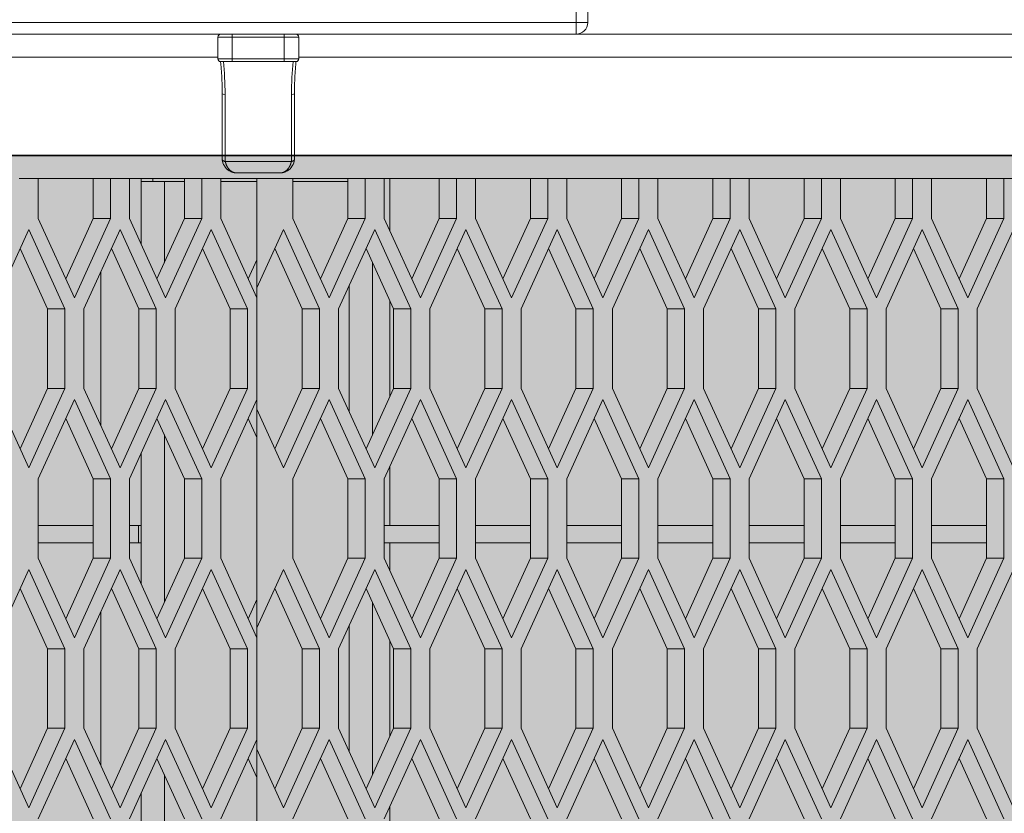
# Model space of a CAD drawing. Units: millimetres. Extents: x 0 to 30489, y -7 to 21000.
# Drawn here: x 6710 to 7051, y 4236 to 4511 of the extents above; entities that cross this region are included whole.
import ezdxf

# ---------------------------------------------------------------- set-up
doc = ezdxf.new("R2010")
doc.units = ezdxf.units.MM
doc.linetypes.add('K5LT_BASIC', pattern=[0])
doc.linetypes.add('K5LT_THIN', pattern=[0])
for name, color, linetype, true_color in [('C', 4, 'Continuous', 0x00ffff), ('FOR', 7, 'Continuous', 0xffffff), ('R', 1, 'Continuous', 0xff0000), ('WELDING', 7, 'Continuous', 0xffffff)]:
    doc.layers.add(name, color=color, linetype=linetype, true_color=true_color)

msp = doc.modelspace()

# ---------------------------------------------------------------- hatches: boundary and pattern name
at = {"layer": 'FOR', "true_color": 0xffffff}
msp.add_hatch(color=7, dxfattribs=at).paths.add_polyline_path([(9835.64, 4463.8), (3740.64, 4463.8), (3740.64, 3409.8), (9835.64, 3409.8)])

# ---------------------------------------------------------------- linework, layer by layer
at = {"layer": 'C', "color": 5, "linetype": 'K5LT_BASIC', "lineweight": 35, "true_color": 0x0000ff}
msp.add_line((3740.64, 4463.8), (9835.64, 4463.8), dxfattribs=at)
at = {"layer": 'R', "color": 7, "linetype": 'K5LT_THIN', "lineweight": 18}
for p, q in [((6902.64, 4509.8), (6902.64, 5101.8)), ((6906.64, 4509.8), (6906.64, 5101.8)), ((5756.21, 4509.8), (6902.64, 4509.8)), ((6906.64, 4509.8), (6902.64, 4509.8)), ((6902.64, 4509.8), (6902.64, 4505.8)), ((5756.21, 4505.8), (6902.64, 4505.8)), ((6867.64, 4505.8), (5756.21, 4505.8)), ((6783.64, 4505.8), (6783.64, 4504.8)), ((6801.64, 4505.8), (6801.64, 4504.8)), ((6867.64, 4505.8), (6895.27, 4505.8)), ((6895.27, 4505.8), (6903.27, 4505.8)), ((6903.27, 4505.8), (6903.27, 4505.85)), ((6903.27, 4505.8), (8468.19, 4505.8)), ((6903.27, 4505.8), (8464.19, 4505.8)), ((6903.27, 4505.8), (7033.14, 4505.8)), ((6778.64, 4504.8), (6783.64, 4504.8)), ((6778.64, 4504.8), (6778.64, 4497.3)), ((6783.64, 4504.8), (6783.64, 4497.3)), ((6783.64, 4504.8), (6801.64, 4504.8)), ((6801.64, 4504.8), (6801.64, 4497.3)), ((6801.64, 4504.8), (6806.64, 4504.8)), ((6806.64, 4504.8), (6806.64, 4497.3)), ((6778.64, 4497.8), (6702.64, 4497.8)), ((6783.64, 4497.3), (6778.64, 4497.3)), ((6783.64, 4496.3), (6779.64, 4496.3)), ((6783.64, 4497.3), (6801.64, 4497.3)), ((6783.64, 4497.3), (6783.64, 4496.3)), ((6783.64, 4496.3), (6801.64, 4496.3)), ((6806.64, 4497.3), (6801.64, 4497.3)), ((6801.64, 4496.3), (6801.64, 4497.3)), ((6805.64, 4496.3), (6801.64, 4496.3)), ((8468.19, 4497.8), (6806.64, 4497.8)), ((6780.14, 4462.8), (6780.14, 4485.14)), ((6780.14, 4485.14), (6780.14, 4485.14)), ((6781.14, 4461.69), (6781.14, 4484.92)), ((6804.14, 4484.92), (6804.14, 4461.69)), ((6805.14, 4485.14), (6805.14, 4462.8)), ((6805.14, 4485.14), (6805.14, 4485.14)), ((6805.14, 4485.14), (6805.14, 4485.14)), ((5706.64, 4463.8), (6780.14, 4463.8)), ((6780.14, 4462.8), (6780.14, 4462.45)), ((6781.14, 4461.69), (6804.14, 4461.69)), ((6805.14, 4463.8), (8426.19, 4463.8)), ((6805.14, 4462.8), (6805.14, 4462.45)), ((6785.14, 4457.8), (6800.14, 4457.8)), ((6716.48, 4455.8), (6709.91, 4455.8)), ((6716.48, 4455.8), (6716.48, 4442.05)), ((6738.14, 4455.8), (6716.48, 4455.8)), ((6716.48, 4455.8), (6735.48, 4455.8)), ((6741.48, 4455.8), (6735.48, 4455.8)), ((6735.48, 4442.05), (6735.48, 4455.8)), ((6741.48, 4442.05), (6741.48, 4455.8)), ((6748.06, 4455.8), (6741.48, 4455.8)), ((6748.06, 4455.8), (6748.06, 4442.05)), ((6767.06, 4455.8), (6748.06, 4455.8)), ((6748.06, 4455.8), (6752.14, 4455.8)), ((6752.14, 4455.8), (6752.14, 4454.8)), ((6752.14, 4454.8), (6760.14, 4454.8)), ((6752.14, 4433.08), (6752.14, 4454.8)), ((6756.14, 4455.8), (6756.14, 4454.8)), ((6756.14, 4455.8), (6767.06, 4455.8)), ((6760.14, 4454.8), (6760.14, 4426.83)), ((6760.14, 4454.8), (6767.06, 4454.8)), ((6767.06, 4442.05), (6767.06, 4455.8)), ((6773.06, 4455.8), (6767.06, 4455.8)), ((6779.64, 4455.8), (6773.06, 4455.8)), ((6773.06, 4442.05), (6773.06, 4455.8)), ((6779.64, 4455.8), (6779.64, 4442.05)), ((6792.14, 4455.8), (6779.64, 4455.8)), ((6779.64, 4455.8), (6792.14, 4455.8)), ((6779.64, 4454.8), (6792.14, 4454.8)), ((6804.64, 4455.8), (6792.14, 4455.8)), ((6792.14, 4455.8), (6792.14, 4417.97)), ((6804.64, 4455.8), (6804.64, 4442.05)), ((6823.64, 4455.8), (6804.64, 4455.8)), ((6804.64, 4455.8), (6823.64, 4455.8)), ((6804.64, 4454.8), (6823.64, 4454.8)), ((6823.64, 4442.05), (6823.64, 4455.8)), ((6829.64, 4455.8), (6823.64, 4455.8)), ((6836.22, 4455.8), (6829.64, 4455.8)), ((6829.64, 4442.05), (6829.64, 4455.8)), ((6836.22, 4455.8), (6836.22, 4442.05)), ((6855.22, 4455.8), (6836.22, 4455.8)), ((6836.22, 4455.8), (6855.22, 4455.8)), ((6838.14, 4437.83), (6838.14, 4455.8)), ((6861.22, 4455.8), (6855.22, 4455.8)), ((6855.22, 4442.05), (6855.22, 4455.8)), ((6861.22, 4442.05), (6861.22, 4455.8)), ((6867.8, 4455.8), (6861.22, 4455.8)), ((6867.8, 4455.8), (6867.8, 4442.05)), ((6886.8, 4455.8), (6867.8, 4455.8)), ((6867.8, 4455.8), (6886.8, 4455.8)), ((6892.8, 4455.8), (6886.8, 4455.8)), ((6886.8, 4442.05), (6886.8, 4455.8)), ((6892.8, 4442.05), (6892.8, 4455.8)), ((6899.38, 4455.8), (6892.8, 4455.8)), ((6899.38, 4455.8), (6899.38, 4442.05)), ((6918.38, 4455.8), (6899.38, 4455.8)), ((6899.38, 4455.8), (6918.38, 4455.8)), ((6924.38, 4455.8), (6918.38, 4455.8)), ((6918.38, 4442.05), (6918.38, 4455.8)), ((6930.95, 4455.8), (6924.38, 4455.8)), ((6924.38, 4442.05), (6924.38, 4455.8)), ((6930.95, 4455.8), (6930.95, 4442.05)), ((6949.95, 4455.8), (6930.95, 4455.8)), ((6930.95, 4455.8), (6949.95, 4455.8)), ((6955.95, 4455.8), (6949.95, 4455.8)), ((6949.95, 4442.05), (6949.95, 4455.8)), ((6955.95, 4442.05), (6955.95, 4455.8)), ((6962.53, 4455.8), (6955.95, 4455.8)), ((6962.53, 4455.8), (6962.53, 4442.05)), ((6981.53, 4455.8), (6962.53, 4455.8)), ((6962.53, 4455.8), (6981.53, 4455.8)), ((6987.53, 4455.8), (6981.53, 4455.8)), ((6981.53, 4442.05), (6981.53, 4455.8)), ((6994.11, 4455.8), (6987.53, 4455.8)), ((6987.53, 4442.05), (6987.53, 4455.8)), ((6994.11, 4455.8), (6994.11, 4442.05)), ((7013.11, 4455.8), (6994.11, 4455.8)), ((6994.11, 4455.8), (7013.11, 4455.8)), ((7013.11, 4442.05), (7013.11, 4455.8)), ((7019.11, 4455.8), (7013.11, 4455.8)), ((7019.11, 4442.05), (7019.11, 4455.8)), ((7025.69, 4455.8), (7019.11, 4455.8)), ((7025.69, 4455.8), (7025.69, 4442.05)), ((7044.69, 4455.8), (7025.69, 4455.8)), ((7025.69, 4455.8), (7044.69, 4455.8)), ((7050.69, 4455.8), (7044.69, 4455.8)), ((7044.69, 4442.05), (7044.69, 4455.8)), ((7050.69, 4442.05), (7050.69, 4455.8)), ((7057.27, 4455.8), (7050.69, 4455.8)), ((6716.48, 4442.05), (6728.98, 4414.55)), ((6725.98, 4421.15), (6735.48, 4442.05)), ((6728.98, 4414.55), (6741.48, 4442.05)), ((6741.48, 4442.05), (6735.48, 4442.05)), ((6748.06, 4442.05), (6760.56, 4414.55)), ((6757.56, 4421.15), (6767.06, 4442.05)), ((6760.56, 4414.55), (6773.06, 4442.05)), ((6773.06, 4442.05), (6767.06, 4442.05)), ((6779.64, 4442.05), (6792.14, 4414.55)), ((6804.64, 4442.05), (6817.14, 4414.55)), ((6814.14, 4421.15), (6823.64, 4442.05)), ((6817.14, 4414.55), (6829.64, 4442.05)), ((6829.64, 4442.05), (6823.64, 4442.05)), ((6836.22, 4442.05), (6848.72, 4414.55)), ((6845.72, 4421.15), (6855.22, 4442.05)), ((6848.72, 4414.55), (6861.22, 4442.05)), ((6861.22, 4442.05), (6855.22, 4442.05)), ((6867.8, 4442.05), (6880.3, 4414.55)), ((6877.3, 4421.15), (6886.8, 4442.05)), ((6880.3, 4414.55), (6892.8, 4442.05)), ((6892.8, 4442.05), (6886.8, 4442.05)), ((6899.38, 4442.05), (6911.88, 4414.55)), ((6908.88, 4421.15), (6918.38, 4442.05)), ((6911.88, 4414.55), (6924.38, 4442.05)), ((6924.38, 4442.05), (6918.38, 4442.05)), ((6930.95, 4442.05), (6943.45, 4414.55)), ((6940.45, 4421.15), (6949.95, 4442.05)), ((6943.45, 4414.55), (6955.95, 4442.05)), ((6955.95, 4442.05), (6949.95, 4442.05)), ((6962.53, 4442.05), (6975.03, 4414.55)), ((6972.03, 4421.15), (6981.53, 4442.05)), ((6975.03, 4414.55), (6987.53, 4442.05)), ((6987.53, 4442.05), (6981.53, 4442.05)), ((6994.11, 4442.05), (7006.61, 4414.55)), ((7003.61, 4421.15), (7013.11, 4442.05)), ((7006.61, 4414.55), (7019.11, 4442.05)), ((7019.11, 4442.05), (7013.11, 4442.05)), ((7025.69, 4442.05), (7038.19, 4414.55)), ((7035.19, 4421.15), (7044.69, 4442.05)), ((7038.19, 4414.55), (7050.69, 4442.05)), ((7050.69, 4442.05), (7044.69, 4442.05)), ((6713.19, 4438.23), (6700.69, 4410.73)), ((6725.69, 4410.73), (6713.19, 4438.23)), ((6744.77, 4438.23), (6732.27, 4410.73)), ((6757.27, 4410.73), (6744.77, 4438.23)), ((6776.35, 4438.23), (6763.85, 4410.73)), ((6788.85, 4410.73), (6776.35, 4438.23)), ((6801.35, 4438.23), (6792.14, 4417.97)), ((6813.85, 4410.73), (6801.35, 4438.23)), ((6832.93, 4438.23), (6820.43, 4410.73)), ((6845.43, 4410.73), (6832.93, 4438.23)), ((6864.51, 4438.23), (6852.01, 4410.73)), ((6877.01, 4410.73), (6864.51, 4438.23)), ((6896.09, 4438.23), (6883.59, 4410.73)), ((6908.59, 4410.73), (6896.09, 4438.23)), ((6927.67, 4438.23), (6915.17, 4410.73)), ((6940.17, 4410.73), (6927.67, 4438.23)), ((6959.24, 4438.23), (6946.74, 4410.73)), ((6971.74, 4410.73), (6959.24, 4438.23)), ((6990.82, 4438.23), (6978.32, 4410.73)), ((7003.32, 4410.73), (6990.82, 4438.23)), ((7022.4, 4438.23), (7009.9, 4410.73)), ((7034.9, 4410.73), (7022.4, 4438.23)), ((7053.98, 4438.23), (7041.48, 4410.73)), ((6719.69, 4410.73), (6710.19, 4431.63)), ((6751.27, 4410.73), (6741.77, 4431.63)), ((6782.85, 4410.73), (6773.35, 4431.63)), ((6807.85, 4410.73), (6798.35, 4431.63)), ((6839.43, 4410.73), (6829.93, 4431.63)), ((6871.01, 4410.73), (6861.51, 4431.63)), ((6902.59, 4410.73), (6893.09, 4431.63)), ((6934.17, 4410.73), (6924.67, 4431.63)), ((6965.74, 4410.73), (6956.24, 4431.63)), ((6997.32, 4410.73), (6987.82, 4431.63)), ((7028.9, 4410.73), (7019.4, 4431.63)), ((6789.14, 4421.15), (6792.14, 4427.75)), ((6738.14, 4423.64), (6738.14, 4370.32)), ((6832.14, 4426.77), (6832.14, 4367.19)), ((6792.14, 4414.55), (6792.14, 4417.97)), ((6824.14, 4375.07), (6824.14, 4418.89)), ((6792.14, 4379.41), (6792.14, 4414.55)), ((6838.14, 4380.39), (6838.14, 4413.57)), ((6719.69, 4383.23), (6719.69, 4410.73)), ((6725.69, 4410.73), (6719.69, 4410.73)), ((6725.69, 4383.23), (6725.69, 4410.73)), ((6732.27, 4410.73), (6732.27, 4383.23)), ((6757.27, 4410.73), (6751.27, 4410.73)), ((6751.27, 4383.23), (6751.27, 4410.73)), ((6757.27, 4383.23), (6757.27, 4410.73)), ((6763.85, 4410.73), (6763.85, 4383.23)), ((6788.85, 4410.73), (6782.85, 4410.73)), ((6782.85, 4383.23), (6782.85, 4410.73)), ((6788.85, 4383.23), (6788.85, 4410.73)), ((6813.85, 4410.73), (6807.85, 4410.73)), ((6807.85, 4383.23), (6807.85, 4410.73)), ((6813.85, 4383.23), (6813.85, 4410.73)), ((6820.43, 4410.73), (6820.43, 4383.23)), ((6839.43, 4383.23), (6839.43, 4410.73)), ((6845.43, 4410.73), (6839.43, 4410.73)), ((6845.43, 4383.23), (6845.43, 4410.73)), ((6852.01, 4410.73), (6852.01, 4383.23)), ((6871.01, 4383.23), (6871.01, 4410.73)), ((6877.01, 4410.73), (6871.01, 4410.73)), ((6877.01, 4383.23), (6877.01, 4410.73)), ((6883.59, 4410.73), (6883.59, 4383.23)), ((6908.59, 4410.73), (6902.59, 4410.73)), ((6902.59, 4383.23), (6902.59, 4410.73)), ((6908.59, 4383.23), (6908.59, 4410.73)), ((6915.17, 4410.73), (6915.17, 4383.23)), ((6940.17, 4410.73), (6934.17, 4410.73)), ((6934.17, 4383.23), (6934.17, 4410.73)), ((6940.17, 4383.23), (6940.17, 4410.73)), ((6946.74, 4410.73), (6946.74, 4383.23)), ((6965.74, 4383.23), (6965.74, 4410.73)), ((6971.74, 4410.73), (6965.74, 4410.73)), ((6971.74, 4383.23), (6971.74, 4410.73)), ((6978.32, 4410.73), (6978.32, 4383.23)), ((6997.32, 4383.23), (6997.32, 4410.73)), ((7003.32, 4410.73), (6997.32, 4410.73)), ((7003.32, 4383.23), (7003.32, 4410.73)), ((7009.9, 4410.73), (7009.9, 4383.23)), ((7034.9, 4410.73), (7028.9, 4410.73)), ((7028.9, 4383.23), (7028.9, 4410.73)), ((7034.9, 4383.23), (7034.9, 4410.73)), ((7041.48, 4410.73), (7041.48, 4383.23)), ((6700.69, 4383.23), (6713.19, 4355.73)), ((6710.19, 4362.33), (6719.69, 4383.23)), ((6713.19, 4355.73), (6725.69, 4383.23)), ((6725.69, 4383.23), (6719.69, 4383.23)), ((6732.27, 4383.23), (6744.77, 4355.73)), ((6741.77, 4362.33), (6751.27, 4383.23)), ((6744.77, 4355.73), (6757.27, 4383.23)), ((6757.27, 4383.23), (6751.27, 4383.23)), ((6763.85, 4383.23), (6776.35, 4355.73)), ((6773.35, 4362.33), (6782.85, 4383.23)), ((6776.35, 4355.73), (6788.85, 4383.23)), ((6788.85, 4383.23), (6782.85, 4383.23)), ((6798.35, 4362.33), (6807.85, 4383.23)), ((6801.35, 4355.73), (6813.85, 4383.23)), ((6813.85, 4383.23), (6807.85, 4383.23)), ((6820.43, 4383.23), (6832.93, 4355.73)), ((6829.93, 4362.33), (6839.43, 4383.23)), ((6832.93, 4355.73), (6845.43, 4383.23)), ((6845.43, 4383.23), (6839.43, 4383.23)), ((6852.01, 4383.23), (6864.51, 4355.73)), ((6861.51, 4362.33), (6871.01, 4383.23)), ((6864.51, 4355.73), (6877.01, 4383.23)), ((6877.01, 4383.23), (6871.01, 4383.23)), ((6883.59, 4383.23), (6896.09, 4355.73)), ((6893.09, 4362.33), (6902.59, 4383.23)), ((6896.09, 4355.73), (6908.59, 4383.23)), ((6908.59, 4383.23), (6902.59, 4383.23)), ((6915.17, 4383.23), (6927.67, 4355.73)), ((6924.67, 4362.33), (6934.17, 4383.23)), ((6927.67, 4355.73), (6940.17, 4383.23)), ((6940.17, 4383.23), (6934.17, 4383.23)), ((6946.74, 4383.23), (6959.24, 4355.73)), ((6956.24, 4362.33), (6965.74, 4383.23)), ((6959.24, 4355.73), (6971.74, 4383.23)), ((6971.74, 4383.23), (6965.74, 4383.23)), ((6978.32, 4383.23), (6990.82, 4355.73)), ((6987.82, 4362.33), (6997.32, 4383.23)), ((6990.82, 4355.73), (7003.32, 4383.23)), ((7003.32, 4383.23), (6997.32, 4383.23)), ((7009.9, 4383.23), (7022.4, 4355.73)), ((7019.4, 4362.33), (7028.9, 4383.23)), ((7022.4, 4355.73), (7034.9, 4383.23)), ((7034.9, 4383.23), (7028.9, 4383.23)), ((7041.48, 4383.23), (7053.98, 4355.73)), ((6728.98, 4379.41), (6716.48, 4351.91)), ((6741.48, 4351.91), (6728.98, 4379.41)), ((6760.56, 4379.41), (6748.06, 4351.91)), ((6773.06, 4351.91), (6760.56, 4379.41)), ((6792.14, 4379.41), (6779.64, 4351.91)), ((6792.14, 4375.99), (6792.14, 4379.41)), ((6817.14, 4379.41), (6804.64, 4351.91)), ((6829.64, 4351.91), (6817.14, 4379.41)), ((6848.72, 4379.41), (6836.22, 4351.91)), ((6861.22, 4351.91), (6848.72, 4379.41)), ((6880.3, 4379.41), (6867.8, 4351.91)), ((6892.8, 4351.91), (6880.3, 4379.41)), ((6911.88, 4379.41), (6899.38, 4351.91)), ((6924.38, 4351.91), (6911.88, 4379.41)), ((6943.45, 4379.41), (6930.95, 4351.91)), ((6955.95, 4351.91), (6943.45, 4379.41)), ((6975.03, 4379.41), (6962.53, 4351.91)), ((6987.53, 4351.91), (6975.03, 4379.41)), ((7006.61, 4379.41), (6994.11, 4351.91)), ((7019.11, 4351.91), (7006.61, 4379.41)), ((7038.19, 4379.41), (7025.69, 4351.91)), ((7050.69, 4351.91), (7038.19, 4379.41)), ((6792.14, 4375.99), (6801.35, 4355.73)), ((6792.14, 4375.99), (6792.14, 4300.32)), ((6735.48, 4351.91), (6725.98, 4372.81)), ((6767.06, 4351.91), (6757.56, 4372.81)), ((6792.14, 4366.21), (6789.14, 4372.81)), ((6823.64, 4351.91), (6814.14, 4372.81)), ((6855.22, 4351.91), (6845.72, 4372.81)), ((6886.8, 4351.91), (6877.3, 4372.81)), ((6918.38, 4351.91), (6908.88, 4372.81)), ((6949.95, 4351.91), (6940.45, 4372.81)), ((6981.53, 4351.91), (6972.03, 4372.81)), ((7013.11, 4351.91), (7003.61, 4372.81)), ((7044.69, 4351.91), (7035.19, 4372.81)), ((6760.14, 4367.13), (6760.14, 4309.18)), ((6752.14, 4315.43), (6752.14, 4360.88)), ((6838.14, 4335.8), (6838.14, 4356.13)), ((6716.48, 4351.91), (6716.48, 4324.41)), ((6741.48, 4351.91), (6735.48, 4351.91)), ((6735.48, 4324.41), (6735.48, 4351.91)), ((6741.48, 4324.41), (6741.48, 4351.91)), ((6748.06, 4351.91), (6748.06, 4324.41)), ((6767.06, 4324.41), (6767.06, 4351.91)), ((6773.06, 4351.91), (6767.06, 4351.91)), ((6773.06, 4324.41), (6773.06, 4351.91)), ((6779.64, 4351.91), (6779.64, 4324.41)), ((6804.64, 4351.91), (6804.64, 4324.41)), ((6829.64, 4351.91), (6823.64, 4351.91)), ((6823.64, 4324.41), (6823.64, 4351.91)), ((6829.64, 4324.41), (6829.64, 4351.91)), ((6836.22, 4351.91), (6836.22, 4324.41)), ((6861.22, 4351.91), (6855.22, 4351.91)), ((6855.22, 4324.41), (6855.22, 4351.91)), ((6861.22, 4324.41), (6861.22, 4351.91)), ((6867.8, 4351.91), (6867.8, 4324.41)), ((6892.8, 4351.91), (6886.8, 4351.91)), ((6886.8, 4324.41), (6886.8, 4351.91)), ((6892.8, 4324.41), (6892.8, 4351.91)), ((6899.38, 4351.91), (6899.38, 4324.41)), ((6924.38, 4351.91), (6918.38, 4351.91)), ((6918.38, 4324.41), (6918.38, 4351.91)), ((6924.38, 4324.41), (6924.38, 4351.91)), ((6930.95, 4351.91), (6930.95, 4324.41)), ((6949.95, 4324.41), (6949.95, 4351.91)), ((6955.95, 4351.91), (6949.95, 4351.91)), ((6955.95, 4324.41), (6955.95, 4351.91)), ((6962.53, 4351.91), (6962.53, 4324.41)), ((6987.53, 4351.91), (6981.53, 4351.91)), ((6981.53, 4324.41), (6981.53, 4351.91)), ((6987.53, 4324.41), (6987.53, 4351.91)), ((6994.11, 4351.91), (6994.11, 4324.41)), ((7013.11, 4324.41), (7013.11, 4351.91)), ((7019.11, 4351.91), (7013.11, 4351.91)), ((7019.11, 4324.41), (7019.11, 4351.91)), ((7025.69, 4351.91), (7025.69, 4324.41)), ((7044.69, 4324.41), (7044.69, 4351.91)), ((7050.69, 4351.91), (7044.69, 4351.91)), ((7050.69, 4324.41), (7050.69, 4351.91)), ((6735.48, 4335.8), (6716.48, 4335.8)), ((6748.06, 4335.8), (6751.14, 4335.8)), ((6751.14, 4335.8), (6751.14, 4329.8)), ((6751.14, 4335.8), (6752.14, 4335.8)), ((6855.22, 4335.8), (6836.22, 4335.8)), ((6886.8, 4335.8), (6867.8, 4335.8)), ((6918.38, 4335.8), (6899.38, 4335.8)), ((6949.95, 4335.8), (6930.95, 4335.8)), ((6981.53, 4335.8), (6962.53, 4335.8)), ((7013.11, 4335.8), (6994.11, 4335.8)), ((7044.69, 4335.8), (7025.69, 4335.8)), ((6735.48, 4329.8), (6716.48, 4329.8)), ((6751.14, 4329.8), (6748.06, 4329.8)), ((6751.14, 4329.8), (6752.14, 4329.8)), ((6855.22, 4329.8), (6836.22, 4329.8)), ((6838.14, 4320.18), (6838.14, 4329.8)), ((6886.8, 4329.8), (6867.8, 4329.8)), ((6918.38, 4329.8), (6899.38, 4329.8)), ((6949.95, 4329.8), (6930.95, 4329.8)), ((6981.53, 4329.8), (6962.53, 4329.8)), ((7013.11, 4329.8), (6994.11, 4329.8)), ((7044.69, 4329.8), (7025.69, 4329.8)), ((6716.48, 4324.41), (6728.98, 4296.91)), ((6725.98, 4303.51), (6735.48, 4324.41)), ((6728.98, 4296.91), (6741.48, 4324.41)), ((6741.48, 4324.41), (6735.48, 4324.41)), ((6748.06, 4324.41), (6760.56, 4296.91)), ((6757.56, 4303.51), (6767.06, 4324.41)), ((6760.56, 4296.91), (6773.06, 4324.41)), ((6773.06, 4324.41), (6767.06, 4324.41)), ((6779.64, 4324.41), (6792.14, 4296.91)), ((6804.64, 4324.41), (6817.14, 4296.91)), ((6814.14, 4303.51), (6823.64, 4324.41)), ((6817.14, 4296.91), (6829.64, 4324.41)), ((6829.64, 4324.41), (6823.64, 4324.41)), ((6836.22, 4324.41), (6848.72, 4296.91)), ((6845.72, 4303.51), (6855.22, 4324.41)), ((6848.72, 4296.91), (6861.22, 4324.41)), ((6861.22, 4324.41), (6855.22, 4324.41)), ((6867.8, 4324.41), (6880.3, 4296.91)), ((6877.3, 4303.51), (6886.8, 4324.41)), ((6880.3, 4296.91), (6892.8, 4324.41)), ((6892.8, 4324.41), (6886.8, 4324.41)), ((6899.38, 4324.41), (6911.88, 4296.91)), ((6908.88, 4303.51), (6918.38, 4324.41)), ((6911.88, 4296.91), (6924.38, 4324.41)), ((6924.38, 4324.41), (6918.38, 4324.41)), ((6930.95, 4324.41), (6943.45, 4296.91)), ((6940.45, 4303.51), (6949.95, 4324.41)), ((6943.45, 4296.91), (6955.95, 4324.41)), ((6955.95, 4324.41), (6949.95, 4324.41)), ((6962.53, 4324.41), (6975.03, 4296.91)), ((6972.03, 4303.51), (6981.53, 4324.41)), ((6975.03, 4296.91), (6987.53, 4324.41)), ((6987.53, 4324.41), (6981.53, 4324.41)), ((6994.11, 4324.41), (7006.61, 4296.91)), ((7003.61, 4303.51), (7013.11, 4324.41)), ((7006.61, 4296.91), (7019.11, 4324.41)), ((7019.11, 4324.41), (7013.11, 4324.41)), ((7025.69, 4324.41), (7038.19, 4296.91)), ((7035.19, 4303.51), (7044.69, 4324.41)), ((7038.19, 4296.91), (7050.69, 4324.41)), ((7050.69, 4324.41), (7044.69, 4324.41)), ((6713.19, 4320.58), (6700.69, 4293.08)), ((6725.69, 4293.08), (6713.19, 4320.58)), ((6744.77, 4320.58), (6732.27, 4293.08)), ((6757.27, 4293.08), (6744.77, 4320.58)), ((6776.35, 4320.58), (6763.85, 4293.08)), ((6788.85, 4293.08), (6776.35, 4320.58)), ((6801.35, 4320.58), (6792.14, 4300.32)), ((6813.85, 4293.08), (6801.35, 4320.58)), ((6832.93, 4320.58), (6820.43, 4293.08)), ((6845.43, 4293.08), (6832.93, 4320.58)), ((6864.51, 4320.58), (6852.01, 4293.08)), ((6877.01, 4293.08), (6864.51, 4320.58)), ((6896.09, 4320.58), (6883.59, 4293.08)), ((6908.59, 4293.08), (6896.09, 4320.58)), ((6927.67, 4320.58), (6915.17, 4293.08)), ((6940.17, 4293.08), (6927.67, 4320.58)), ((6959.24, 4320.58), (6946.74, 4293.08)), ((6971.74, 4293.08), (6959.24, 4320.58)), ((6990.82, 4320.58), (6978.32, 4293.08)), ((7003.32, 4293.08), (6990.82, 4320.58)), ((7022.4, 4320.58), (7009.9, 4293.08)), ((7034.9, 4293.08), (7022.4, 4320.58)), ((7053.98, 4320.58), (7041.48, 4293.08)), ((6719.69, 4293.08), (6710.19, 4313.98)), ((6751.27, 4293.08), (6741.77, 4313.98)), ((6782.85, 4293.08), (6773.35, 4313.98)), ((6807.85, 4293.08), (6798.35, 4313.98)), ((6839.43, 4293.08), (6829.93, 4313.98)), ((6871.01, 4293.08), (6861.51, 4313.98)), ((6902.59, 4293.08), (6893.09, 4313.98)), ((6934.17, 4293.08), (6924.67, 4313.98)), ((6965.74, 4293.08), (6956.24, 4313.98)), ((6997.32, 4293.08), (6987.82, 4313.98)), ((7028.9, 4293.08), (7019.4, 4313.98)), ((6789.14, 4303.51), (6792.14, 4310.11)), ((6832.14, 4309.12), (6832.14, 4249.55)), ((6738.14, 4305.99), (6738.14, 4252.67)), ((6824.14, 4257.42), (6824.14, 4301.25)), ((6792.14, 4296.91), (6792.14, 4300.32)), ((6792.14, 4261.76), (6792.14, 4296.91)), ((6838.14, 4262.75), (6838.14, 4295.92)), ((6719.69, 4265.58), (6719.69, 4293.08)), ((6725.69, 4293.08), (6719.69, 4293.08)), ((6725.69, 4265.58), (6725.69, 4293.08)), ((6732.27, 4293.08), (6732.27, 4265.58)), ((6757.27, 4293.08), (6751.27, 4293.08)), ((6751.27, 4265.58), (6751.27, 4293.08)), ((6757.27, 4265.58), (6757.27, 4293.08)), ((6763.85, 4293.08), (6763.85, 4265.58)), ((6788.85, 4293.08), (6782.85, 4293.08)), ((6782.85, 4265.58), (6782.85, 4293.08)), ((6788.85, 4265.58), (6788.85, 4293.08)), ((6807.85, 4265.58), (6807.85, 4293.08)), ((6813.85, 4293.08), (6807.85, 4293.08)), ((6813.85, 4265.58), (6813.85, 4293.08)), ((6820.43, 4293.08), (6820.43, 4265.58)), ((6839.43, 4265.58), (6839.43, 4293.08)), ((6845.43, 4293.08), (6839.43, 4293.08)), ((6845.43, 4265.58), (6845.43, 4293.08)), ((6852.01, 4293.08), (6852.01, 4265.58)), ((6877.01, 4293.08), (6871.01, 4293.08)), ((6871.01, 4265.58), (6871.01, 4293.08)), ((6877.01, 4265.58), (6877.01, 4293.08)), ((6883.59, 4293.08), (6883.59, 4265.58)), ((6908.59, 4293.08), (6902.59, 4293.08)), ((6902.59, 4265.58), (6902.59, 4293.08)), ((6908.59, 4265.58), (6908.59, 4293.08)), ((6915.17, 4293.08), (6915.17, 4265.58)), ((6940.17, 4293.08), (6934.17, 4293.08)), ((6934.17, 4265.58), (6934.17, 4293.08)), ((6940.17, 4265.58), (6940.17, 4293.08)), ((6946.74, 4293.08), (6946.74, 4265.58)), ((6965.74, 4265.58), (6965.74, 4293.08)), ((6971.74, 4293.08), (6965.74, 4293.08)), ((6971.74, 4265.58), (6971.74, 4293.08)), ((6978.32, 4293.08), (6978.32, 4265.58)), ((6997.32, 4265.58), (6997.32, 4293.08)), ((7003.32, 4293.08), (6997.32, 4293.08)), ((7003.32, 4265.58), (7003.32, 4293.08)), ((7009.9, 4293.08), (7009.9, 4265.58)), ((7028.9, 4265.58), (7028.9, 4293.08)), ((7034.9, 4293.08), (7028.9, 4293.08)), ((7034.9, 4265.58), (7034.9, 4293.08)), ((7041.48, 4293.08), (7041.48, 4265.58)), ((6700.69, 4265.58), (6713.19, 4238.08)), ((6710.19, 4244.68), (6719.69, 4265.58)), ((6713.19, 4238.08), (6725.69, 4265.58)), ((6725.69, 4265.58), (6719.69, 4265.58)), ((6732.27, 4265.58), (6744.77, 4238.08)), ((6741.77, 4244.68), (6751.27, 4265.58)), ((6744.77, 4238.08), (6757.27, 4265.58)), ((6757.27, 4265.58), (6751.27, 4265.58)), ((6763.85, 4265.58), (6776.35, 4238.08)), ((6773.35, 4244.68), (6782.85, 4265.58)), ((6776.35, 4238.08), (6788.85, 4265.58)), ((6788.85, 4265.58), (6782.85, 4265.58)), ((6798.35, 4244.68), (6807.85, 4265.58)), ((6801.35, 4238.08), (6813.85, 4265.58)), ((6813.85, 4265.58), (6807.85, 4265.58)), ((6820.43, 4265.58), (6832.93, 4238.08)), ((6829.93, 4244.68), (6839.43, 4265.58)), ((6832.93, 4238.08), (6845.43, 4265.58)), ((6845.43, 4265.58), (6839.43, 4265.58)), ((6852.01, 4265.58), (6864.51, 4238.08)), ((6861.51, 4244.68), (6871.01, 4265.58)), ((6864.51, 4238.08), (6877.01, 4265.58)), ((6877.01, 4265.58), (6871.01, 4265.58)), ((6883.59, 4265.58), (6896.09, 4238.08)), ((6893.09, 4244.68), (6902.59, 4265.58)), ((6896.09, 4238.08), (6908.59, 4265.58)), ((6908.59, 4265.58), (6902.59, 4265.58)), ((6915.17, 4265.58), (6927.67, 4238.08)), ((6924.67, 4244.68), (6934.17, 4265.58)), ((6927.67, 4238.08), (6940.17, 4265.58)), ((6940.17, 4265.58), (6934.17, 4265.58)), ((6946.74, 4265.58), (6959.24, 4238.08)), ((6956.24, 4244.68), (6965.74, 4265.58)), ((6959.24, 4238.08), (6971.74, 4265.58)), ((6971.74, 4265.58), (6965.74, 4265.58)), ((6978.32, 4265.58), (6990.82, 4238.08)), ((6987.82, 4244.68), (6997.32, 4265.58)), ((6990.82, 4238.08), (7003.32, 4265.58)), ((7003.32, 4265.58), (6997.32, 4265.58)), ((7009.9, 4265.58), (7022.4, 4238.08)), ((7019.4, 4244.68), (7028.9, 4265.58)), ((7022.4, 4238.08), (7034.9, 4265.58)), ((7034.9, 4265.58), (7028.9, 4265.58)), ((7041.48, 4265.58), (7053.98, 4238.08)), ((6728.98, 4261.76), (6716.48, 4234.26)), ((6741.48, 4234.26), (6728.98, 4261.76)), ((6760.56, 4261.76), (6748.06, 4234.26)), ((6773.06, 4234.26), (6760.56, 4261.76)), ((6792.14, 4261.76), (6779.64, 4234.26)), ((6792.14, 4258.35), (6792.14, 4261.76)), ((6817.14, 4261.76), (6804.64, 4234.26)), ((6829.64, 4234.26), (6817.14, 4261.76)), ((6848.72, 4261.76), (6836.22, 4234.26)), ((6861.22, 4234.26), (6848.72, 4261.76)), ((6880.3, 4261.76), (6867.8, 4234.26)), ((6892.8, 4234.26), (6880.3, 4261.76)), ((6911.88, 4261.76), (6899.38, 4234.26)), ((6924.38, 4234.26), (6911.88, 4261.76)), ((6943.45, 4261.76), (6930.95, 4234.26)), ((6955.95, 4234.26), (6943.45, 4261.76)), ((6975.03, 4261.76), (6962.53, 4234.26)), ((6987.53, 4234.26), (6975.03, 4261.76)), ((7006.61, 4261.76), (6994.11, 4234.26)), ((7019.11, 4234.26), (7006.61, 4261.76)), ((7038.19, 4261.76), (7025.69, 4234.26)), ((7050.69, 4234.26), (7038.19, 4261.76)), ((6792.14, 4258.35), (6792.14, 4182.67)), ((6792.14, 4258.35), (6801.35, 4238.08)), ((6735.48, 4234.26), (6725.98, 4255.16)), ((6767.06, 4234.26), (6757.56, 4255.16)), ((6792.14, 4248.56), (6789.14, 4255.16)), ((6823.64, 4234.26), (6814.14, 4255.16)), ((6855.22, 4234.26), (6845.72, 4255.16)), ((6886.8, 4234.26), (6877.3, 4255.16)), ((6918.38, 4234.26), (6908.88, 4255.16)), ((6949.95, 4234.26), (6940.45, 4255.16)), ((6981.53, 4234.26), (6972.03, 4255.16)), ((7013.11, 4234.26), (7003.61, 4255.16)), ((7044.69, 4234.26), (7035.19, 4255.16)), ((6760.14, 4249.49), (6760.14, 4191.53)), ((6752.14, 4197.79), (6752.14, 4243.23)), ((6838.14, 4202.53), (6838.14, 4238.49))]:
    msp.add_line(p, q, dxfattribs=at)
for centre, radius, start, end in [((6902.64, 4509.8), 4, 270, 0), ((6779.64, 4504.8), 1, 90, 180), ((6779.64, 4504.8), 1, 90, 180), ((6805.64, 4504.8), 1, 0, 90), ((6805.64, 4504.8), 1, 0, 90), ((6779.64, 4497.3), 1, 180, 270), ((6779.64, 4497.3), 1, 180, 265.8391), ((6805.64, 4497.3), 1, 270, 0), ((6805.64, 4497.3), 1, 274.1609, 0), ((6785.14, 4462.8), 5, 190.7841, 246.1735), ((6800.14, 4462.8), 5, 293.8265, 349.2159)]:
    msp.add_arc(centre, radius, start, end, dxfattribs=at)
for centre, major_axis, ratio, start_param, end_param in [((6775.14, 4484.92), (0, -26.32), 0.227986, 1.570796, 2.018195), ((6810.14, 4484.92), (0, -26.32), 0.227986, 4.26499, 4.712389), ((6781.14, 4485.14), (1, 0), 0.222282, 3.141593, 4.712389), ((6804.14, 4485.14), (1, 0), 0.222282, 4.712389, 6.283185), ((6810.14, 4485.14), (0, -26.32), 0.189988, 4.712388, 4.712389)]:
    msp.add_ellipse(centre, major_axis=major_axis, ratio=ratio, start_param=start_param, end_param=end_param, dxfattribs=at)
at = {"layer": 'WELDING', "color": 7, "linetype": 'K5LT_THIN', "lineweight": 18}
for points, knots in [([(6780.14, 4485.14), (6780.14, 4485.79), (6780.13, 4486.44), (6780.11, 4487.76), (6780.1, 4488.42), (6780.05, 4489.75), (6780.02, 4490.43), (6779.95, 4491.77), (6779.91, 4492.44), (6779.81, 4493.78), (6779.75, 4494.45), (6779.65, 4495.52), (6779.61, 4495.91), (6779.57, 4496.31)], [0, 0, 0, 0, 16.901974, 16.901974, 34.141683, 34.141683, 51.583771, 51.583771, 69.08333, 69.08333, 86.489057, 86.489057, 96.836113, 96.836113, 96.836113, 96.836113]), ([(6780.14, 4485.14), (6780.14, 4485.79), (6780.13, 4486.44), (6780.11, 4487.76), (6780.1, 4488.42), (6780.05, 4489.75), (6780.02, 4490.43), (6779.95, 4491.77), (6779.91, 4492.44), (6779.81, 4493.78), (6779.75, 4494.45), (6779.65, 4495.52), (6779.61, 4495.91), (6779.57, 4496.31)], [0.000312, 0.000312, 0.000312, 0.000312, 16.901974, 16.901974, 34.141683, 34.141683, 51.583771, 51.583771, 69.08333, 69.08333, 86.489057, 86.489057, 96.836113, 96.836113, 96.836113, 96.836113]), ([(6805.14, 4485.14), (6805.14, 4485.79), (6805.15, 4486.44), (6805.17, 4487.76), (6805.19, 4488.42), (6805.23, 4489.75), (6805.26, 4490.43), (6805.33, 4491.77), (6805.38, 4492.44), (6805.47, 4493.78), (6805.53, 4494.45), (6805.63, 4495.52), (6805.67, 4495.91), (6805.71, 4496.31)], [0, 0, 0, 0, 16.901974, 16.901974, 34.141683, 34.141683, 51.583771, 51.583771, 69.08333, 69.08333, 86.489057, 86.489057, 96.836113, 96.836113, 96.836113, 96.836113]), ([(6805.14, 4485.14), (6805.14, 4485.79), (6805.15, 4486.44), (6805.17, 4487.76), (6805.19, 4488.42), (6805.23, 4489.75), (6805.26, 4490.43), (6805.33, 4491.77), (6805.38, 4492.44), (6805.47, 4493.78), (6805.53, 4494.45), (6805.63, 4495.52), (6805.67, 4495.91), (6805.71, 4496.31)], [0, 0, 0, 0, 16.901974, 16.901974, 34.141683, 34.141683, 51.583771, 51.583771, 69.08333, 69.08333, 86.489057, 86.489057, 96.836113, 96.836113, 96.836113, 96.836113]), ([(6780.15, 4462.43), (6780.15, 4462.42), (6780.15, 4462.42), (6780.15, 4462.41), (6780.15, 4462.41), (6780.15, 4462.4), (6780.15, 4462.39), (6780.15, 4462.37), (6780.15, 4462.36), (6780.16, 4462.33), (6780.16, 4462.32), (6780.16, 4462.29), (6780.16, 4462.28), (6780.16, 4462.26), (6780.16, 4462.25), (6780.17, 4462.23), (6780.17, 4462.21), (6780.17, 4462.19), (6780.17, 4462.18), (6780.18, 4462.16), (6780.18, 4462.15), (6780.18, 4462.12), (6780.18, 4462.11), (6780.19, 4462.08), (6780.19, 4462.06), (6780.2, 4462.02), (6780.2, 4461.99), (6780.21, 4461.94), (6780.21, 4461.91), (6780.22, 4461.87), (6780.22, 4461.86), (6780.23, 4461.81), (6780.24, 4461.78), (6780.25, 4461.73), (6780.26, 4461.71), (6780.26, 4461.69)], [0, 0, 0, 0, 0.122556, 0.122556, 0.245111, 0.245111, 0.490223, 0.490223, 0.885598, 0.885598, 1.280974, 1.280974, 1.67635, 1.67635, 2.030485, 2.030485, 2.38462, 2.38462, 2.738756, 2.738756, 3.092891, 3.092891, 3.578032, 3.578032, 4.063174, 4.063174, 4.920763, 4.920763, 5.778353, 5.778353, 6.28992, 6.28992, 7.313055, 7.313055, 8, 8, 8, 8]), ([(6785.14, 4457.8), (6784.94, 4457.8), (6784.57, 4457.84), (6784.07, 4457.97), (6783.63, 4458.16), (6783.26, 4458.38), (6782.95, 4458.62), (6782.69, 4458.85), (6782.48, 4459.06), (6782.32, 4459.25), (6782.2, 4459.41), (6782.1, 4459.56), (6782, 4459.7), (6781.91, 4459.85), (6781.83, 4460), (6781.75, 4460.14), (6781.69, 4460.28), (6781.63, 4460.41), (6781.58, 4460.53), (6781.54, 4460.63), (6781.5, 4460.73), (6781.47, 4460.81), (6781.45, 4460.89), (6781.43, 4460.95), (6781.41, 4461), (6781.39, 4461.05), (6781.38, 4461.11), (6781.36, 4461.18), (6781.34, 4461.24), (6781.33, 4461.29), (6781.32, 4461.32), (6781.31, 4461.35), (6781.3, 4461.39), (6781.29, 4461.43), (6781.29, 4461.47), (6781.28, 4461.51), (6781.27, 4461.55), (6781.26, 4461.58), (6781.26, 4461.6), (6781.25, 4461.62), (6781.25, 4461.65), (6781.24, 4461.68), (6781.24, 4461.7), (6781.23, 4461.72), (6781.22, 4461.75), (6781.19, 4461.77), (6781.16, 4461.72), (6781.14, 4461.69)], [0, 0, 0, 0, 5.556694, 10.347369, 14.400023, 18.188258, 21.466227, 24.205934, 26.458492, 28.347803, 29.79467, 31.016336, 32.231346, 33.448472, 34.648333, 35.744426, 36.738904, 37.69891, 38.517697, 39.263536, 39.856539, 40.4615, 40.942897, 41.356919, 41.643215, 41.949411, 42.336021, 42.793187, 43.216098, 43.534554, 43.784863, 44.00986, 44.281846, 44.557756, 44.836653, 45.114206, 45.317534, 45.492204, 45.579929, 45.687593, 45.812955, 45.941003, 46.055414, 46.199152, 46.445859, 46.873598, 48, 48, 48, 48]), ([(6800.14, 4457.8), (6800.34, 4457.8), (6800.71, 4457.84), (6801.21, 4457.97), (6801.65, 4458.16), (6802.02, 4458.38), (6802.33, 4458.62), (6802.59, 4458.85), (6802.8, 4459.06), (6802.96, 4459.25), (6803.08, 4459.41), (6803.19, 4459.56), (6803.28, 4459.7), (6803.37, 4459.85), (6803.45, 4460), (6803.53, 4460.14), (6803.6, 4460.28), (6803.65, 4460.41), (6803.7, 4460.53), (6803.74, 4460.63), (6803.78, 4460.73), (6803.81, 4460.81), (6803.84, 4460.89), (6803.86, 4460.95), (6803.87, 4461), (6803.89, 4461.05), (6803.91, 4461.11), (6803.92, 4461.18), (6803.94, 4461.24), (6803.95, 4461.29), (6803.96, 4461.32), (6803.97, 4461.35), (6803.98, 4461.39), (6803.99, 4461.43), (6804, 4461.47), (6804, 4461.51), (6804.01, 4461.55), (6804.02, 4461.58), (6804.02, 4461.6), (6804.03, 4461.62), (6804.03, 4461.65), (6804.04, 4461.68), (6804.04, 4461.7), (6804.05, 4461.72), (6804.06, 4461.75), (6804.09, 4461.77), (6804.12, 4461.72), (6804.14, 4461.69)], [0, 0, 0, 0, 5.556694, 10.347369, 14.400023, 18.188258, 21.466227, 24.205934, 26.458492, 28.347803, 29.79467, 31.016336, 32.231346, 33.448472, 34.648333, 35.744426, 36.738904, 37.69891, 38.517697, 39.263536, 39.856539, 40.4615, 40.942897, 41.356919, 41.643215, 41.949411, 42.336021, 42.793187, 43.216098, 43.534554, 43.784863, 44.00986, 44.281846, 44.557756, 44.836653, 45.114206, 45.317534, 45.492204, 45.579928, 45.687593, 45.812955, 45.941003, 46.055414, 46.199152, 46.445859, 46.873598, 48, 48, 48, 48]), ([(6805.13, 4462.43), (6805.13, 4462.42), (6805.13, 4462.42), (6805.13, 4462.41), (6805.13, 4462.41), (6805.13, 4462.4), (6805.13, 4462.39), (6805.13, 4462.37), (6805.13, 4462.36), (6805.13, 4462.33), (6805.12, 4462.32), (6805.12, 4462.29), (6805.12, 4462.28), (6805.12, 4462.26), (6805.12, 4462.25), (6805.11, 4462.23), (6805.11, 4462.21), (6805.11, 4462.19), (6805.11, 4462.18), (6805.11, 4462.16), (6805.1, 4462.15), (6805.1, 4462.12), (6805.1, 4462.11), (6805.09, 4462.08), (6805.09, 4462.06), (6805.09, 4462.02), (6805.08, 4461.99), (6805.07, 4461.94), (6805.07, 4461.91), (6805.06, 4461.87), (6805.06, 4461.86), (6805.05, 4461.81), (6805.04, 4461.78), (6805.03, 4461.73), (6805.02, 4461.71), (6805.02, 4461.69)], [0, 0, 0, 0, 0.122556, 0.122556, 0.245111, 0.245111, 0.490223, 0.490223, 0.885598, 0.885598, 1.280974, 1.280974, 1.67635, 1.67635, 2.030485, 2.030485, 2.38462, 2.38462, 2.738756, 2.738756, 3.092891, 3.092891, 3.578032, 3.578032, 4.063174, 4.063174, 4.920763, 4.920763, 5.778353, 5.778353, 6.28992, 6.28992, 7.313055, 7.313055, 8, 8, 8, 8]), ([(6805.13, 4462.43), (6805.13, 4462.42), (6805.13, 4462.42), (6805.13, 4462.41), (6805.13, 4462.41), (6805.13, 4462.4), (6805.13, 4462.39), (6805.13, 4462.37), (6805.13, 4462.36), (6805.13, 4462.33), (6805.12, 4462.32), (6805.12, 4462.29), (6805.12, 4462.28), (6805.12, 4462.26), (6805.12, 4462.25), (6805.11, 4462.23), (6805.11, 4462.21), (6805.11, 4462.19), (6805.11, 4462.18), (6805.11, 4462.16), (6805.1, 4462.15), (6805.1, 4462.12), (6805.1, 4462.11), (6805.09, 4462.08), (6805.09, 4462.06), (6805.09, 4462.02), (6805.08, 4461.99), (6805.07, 4461.94), (6805.07, 4461.91), (6805.06, 4461.87), (6805.06, 4461.86), (6805.05, 4461.81), (6805.04, 4461.78), (6805.03, 4461.73), (6805.02, 4461.71), (6805.02, 4461.69)], [0, 0, 0, 0, 0.122556, 0.122556, 0.245111, 0.245111, 0.490223, 0.490223, 0.885598, 0.885598, 1.280974, 1.280974, 1.67635, 1.67635, 2.030485, 2.030485, 2.38462, 2.38462, 2.738756, 2.738756, 3.092891, 3.092891, 3.578032, 3.578032, 4.063174, 4.063174, 4.920763, 4.920763, 5.778353, 5.778353, 6.28992, 6.28992, 7.313055, 7.313055, 8, 8, 8, 8]), ([(6785.14, 4457.8), (6785.11, 4457.8), (6785.08, 4457.8), (6785.02, 4457.8), (6784.99, 4457.81), (6784.91, 4457.81), (6784.88, 4457.81), (6784.8, 4457.81), (6784.75, 4457.82), (6784.67, 4457.83), (6784.62, 4457.83), (6784.53, 4457.84), (6784.48, 4457.85), (6784.42, 4457.86), (6784.41, 4457.86), (6784.33, 4457.87), (6784.27, 4457.88), (6784.15, 4457.9), (6784.09, 4457.91), (6783.97, 4457.94), (6783.91, 4457.96), (6783.85, 4457.97), (6783.84, 4457.98), (6783.83, 4457.98), (6783.82, 4457.98), (6783.8, 4457.99), (6783.79, 4457.99), (6783.76, 4458), (6783.74, 4458), (6783.7, 4458.01), (6783.68, 4458.02), (6783.59, 4458.05), (6783.53, 4458.07), (6783.45, 4458.1), (6783.43, 4458.1), (6783.32, 4458.15), (6783.23, 4458.18), (6783.14, 4458.22)], [0, 0, 0, 0, 11.001945, 11.001945, 22.86073, 22.86073, 35.919253, 35.919253, 50.658055, 50.658055, 65.574203, 65.574203, 82.040925, 82.040925, 85.876281, 85.876281, 106.131525, 106.131525, 126.174717, 126.174717, 146.217909, 146.217909, 148.310696, 148.310696, 150.419842, 150.419842, 153.737098, 153.737098, 160.371611, 160.371611, 168.194044, 168.194044, 189.285503, 189.285503, 195.937091, 195.937091, 227, 227, 227, 227]), ([(6800.14, 4457.8), (6800.17, 4457.8), (6800.2, 4457.8), (6800.26, 4457.8), (6800.3, 4457.81), (6800.37, 4457.81), (6800.4, 4457.81), (6800.48, 4457.81), (6800.53, 4457.82), (6800.62, 4457.83), (6800.66, 4457.83), (6800.75, 4457.84), (6800.8, 4457.85), (6800.86, 4457.86), (6800.87, 4457.86), (6800.95, 4457.87), (6801.01, 4457.88), (6801.13, 4457.9), (6801.19, 4457.91), (6801.31, 4457.94), (6801.37, 4457.96), (6801.44, 4457.97), (6801.44, 4457.98), (6801.45, 4457.98), (6801.46, 4457.98), (6801.48, 4457.99), (6801.49, 4457.99), (6801.52, 4458), (6801.54, 4458), (6801.58, 4458.01), (6801.6, 4458.02), (6801.69, 4458.05), (6801.75, 4458.07), (6801.83, 4458.1), (6801.85, 4458.1), (6801.96, 4458.15), (6802.05, 4458.18), (6802.14, 4458.22)], [0, 0, 0, 0, 11.001945, 11.001945, 22.86073, 22.86073, 35.919253, 35.919253, 50.658055, 50.658055, 65.574203, 65.574203, 82.040925, 82.040925, 85.876281, 85.876281, 106.131525, 106.131525, 126.174717, 126.174717, 146.217909, 146.217909, 148.310696, 148.310696, 150.419842, 150.419842, 153.737098, 153.737098, 160.371611, 160.371611, 168.194044, 168.194044, 189.285503, 189.285503, 195.937091, 195.937091, 227, 227, 227, 227]), ([(6800.14, 4457.8), (6800.17, 4457.8), (6800.2, 4457.8), (6800.26, 4457.8), (6800.3, 4457.81), (6800.37, 4457.81), (6800.4, 4457.81), (6800.48, 4457.81), (6800.53, 4457.82), (6800.62, 4457.83), (6800.66, 4457.83), (6800.75, 4457.84), (6800.8, 4457.85), (6800.86, 4457.86), (6800.87, 4457.86), (6800.95, 4457.87), (6801.01, 4457.88), (6801.13, 4457.9), (6801.19, 4457.91), (6801.31, 4457.94), (6801.37, 4457.96), (6801.44, 4457.97), (6801.44, 4457.98), (6801.45, 4457.98), (6801.46, 4457.98), (6801.48, 4457.99), (6801.49, 4457.99), (6801.52, 4458), (6801.54, 4458), (6801.58, 4458.01), (6801.6, 4458.02), (6801.69, 4458.05), (6801.75, 4458.07), (6801.83, 4458.1), (6801.85, 4458.1), (6801.96, 4458.15), (6802.05, 4458.18), (6802.14, 4458.22)], [0, 0, 0, 0, 11.001949, 11.001949, 22.860735, 22.860735, 35.919258, 35.919258, 50.658061, 50.658061, 65.574203, 65.574203, 82.040925, 82.040925, 85.876281, 85.876281, 106.131525, 106.131525, 126.174717, 126.174717, 146.217909, 146.217909, 148.310696, 148.310696, 150.419842, 150.419842, 153.737098, 153.737098, 160.371611, 160.371611, 168.194044, 168.194044, 189.285503, 189.285503, 195.937091, 195.937091, 227, 227, 227, 227])]:
    msp.add_open_spline(points, degree=3, knots=knots, dxfattribs=at)
for points in [[(6780.14, 4462.45), (6780.14, 4462.45), (6780.14, 4462.45), (6780.14, 4462.44), (6780.14, 4462.44)], [(6780.14, 4462.44), (6780.14, 4462.42), (6780.15, 4462.37), (6780.17, 4462.31), (6780.2, 4462.25), (6780.25, 4462.19), (6780.3, 4462.13), (6780.37, 4462.07), (6780.44, 4462.02), (6780.53, 4461.97), (6780.62, 4461.91), (6780.71, 4461.86), (6780.82, 4461.82), (6780.89, 4461.79), (6780.92, 4461.77)], [(6780.92, 4461.77), (6780.95, 4461.76), (6780.99, 4461.74), (6781.07, 4461.72), (6781.12, 4461.7), (6781.14, 4461.69)], [(6804.36, 4461.77), (6804.33, 4461.76), (6804.29, 4461.74), (6804.21, 4461.72), (6804.16, 4461.7), (6804.14, 4461.69)], [(6805.14, 4462.44), (6805.14, 4462.42), (6805.13, 4462.37), (6805.11, 4462.31), (6805.08, 4462.25), (6805.03, 4462.19), (6804.98, 4462.13), (6804.91, 4462.07), (6804.84, 4462.02), (6804.75, 4461.97), (6804.66, 4461.91), (6804.57, 4461.86), (6804.46, 4461.82), (6804.39, 4461.79), (6804.36, 4461.77)], [(6805.14, 4462.45), (6805.14, 4462.45), (6805.14, 4462.45), (6805.14, 4462.44), (6805.14, 4462.44)]]:
    msp.add_open_spline(points, degree=3, dxfattribs=at)

doc.saveas('drawing.dxf')
